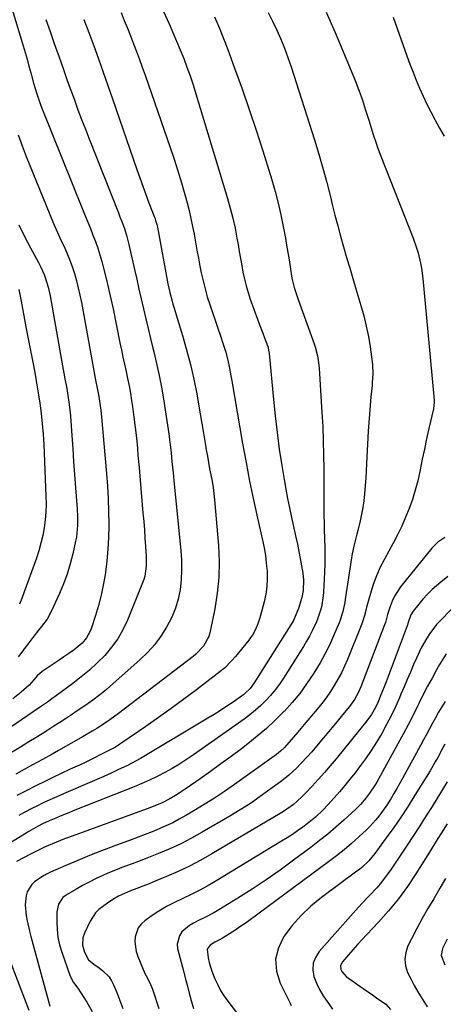
# Model space of a CAD drawing. Units: inches. Extents: x 1873196 to 1878556, y 410847 to 416098.
# Drawn here: x 1877271 to 1877454, y 413008 to 413435 of the extents above; entities that cross this region are included whole.
import ezdxf

# ---------------------------------------------------------------- set-up
doc = ezdxf.new("R2010")
doc.units = ezdxf.units.IN
doc.header["$MEASUREMENT"] = 0
doc.layers.add('7', color=7, linetype='Continuous')
doc.layers.add('8', color=7, linetype='Continuous')

msp = doc.modelspace()

# ---------------------------------------------------------------- linework, layer by layer
at = {"layer": '7', "color": 18}
for points in [[(1877323.98, 413458.25, 1754), (1877335.43, 413433.12, 1754), (1877337.09, 413429.41, 1754), (1877338.69, 413425.68, 1754), (1877340.24, 413421.93, 1754), (1877341.74, 413418.16, 1754), (1877343.16, 413414.36, 1754), (1877344.52, 413410.54, 1754), (1877345.8, 413406.69, 1754), (1877347.02, 413402.82, 1754), (1877360.7, 413357.51, 1754), (1877361.91, 413353.24, 1754), (1877363.01, 413348.94, 1754), (1877363.95, 413344.6, 1754), (1877364.78, 413340.24, 1754), (1877365.26, 413337.46, 1754), (1877365.77, 413334.47, 1754), (1877366.3, 413331.48, 1754), (1877366.84, 413328.49, 1754), (1877367.38, 413325.51, 1754), (1877368, 413322.54, 1754), (1877368.72, 413319.6, 1754), (1877369.59, 413316.71, 1754), (1877370.56, 413313.84, 1754), (1877373.72, 413305.18, 1754), (1877374.47, 413303.14, 1754), (1877375.97, 413299.06, 1754), (1877376.74, 413297.03, 1754), (1877378.09, 413293.39, 1754), (1877378.71, 413290.28, 1754), (1877380.56, 413270.42, 1754), (1877381.3, 413263.23, 1754), (1877382.14, 413256.05, 1754), (1877383.13, 413248.88, 1754), (1877384.22, 413241.73, 1754), (1877385.19, 413235.7, 1754), (1877385.9, 413231.58, 1754), (1877386.65, 413227.47, 1754), (1877387.48, 413223.38, 1754), (1877388.36, 413219.29, 1754), (1877390.27, 413210.75, 1754), (1877390.94, 413207.66, 1754), (1877391.57, 413204.56, 1754), (1877392.15, 413201.44, 1754), (1877392.7, 413198.33, 1754), (1877393.25, 413195.08, 1754), (1877393.57, 413192.07, 1754), (1877393.39, 413187.54, 1754), (1877392.86, 413184.56, 1754), (1877391.5, 413179.76, 1754), (1877389.62, 413175.34, 1754), (1877389.22, 413174.64, 1754), (1877388.8, 413173.95, 1754), (1877372.25, 413147.59, 1754), (1877370.47, 413145.18, 1754), (1877368.36, 413143.05, 1754), (1877367.58, 413142.42, 1754), (1877366.78, 413141.83, 1754), (1877363.1, 413139.27, 1754), (1877360.42, 413137.44, 1754), (1877357.72, 413135.66, 1754), (1877354.97, 413133.93, 1754), (1877352.21, 413132.25, 1754), (1877322.98, 413114.86, 1754), (1877319.29, 413112.78, 1754), (1877317.41, 413111.81, 1754), (1877313.3, 413109.84, 1754), (1877310.28, 413108.43, 1754), (1877307.24, 413107.04, 1754), (1877304.18, 413105.7, 1754), (1877301.12, 413104.37, 1754), (1877289.7, 413099.52, 1754), (1877286.77, 413098.24, 1754), (1877283.86, 413096.93, 1754), (1877280.98, 413095.56, 1754), (1877278.11, 413094.16, 1754), (1877276.56, 413093.38, 1754), (1877272.43, 413091.22, 1754), (1877270.4, 413090.08, 1754)], [(1877263.75, 413451.97, 1762), (1877272.21, 413423.65, 1762), (1877273.08, 413420.7, 1762), (1877273.93, 413417.75, 1762), (1877274.76, 413414.8, 1762), (1877275.57, 413411.84, 1762), (1877276.76, 413407.48, 1762), (1877278.13, 413402.79, 1762), (1877279.16, 413399.7, 1762), (1877280.31, 413396.65, 1762), (1877297.95, 413352.81, 1762), (1877299.07, 413350, 1762), (1877300.2, 413347.19, 1762), (1877301.33, 413344.39, 1762), (1877302.45, 413341.58, 1762), (1877303.52, 413338.75, 1762), (1877304.52, 413335.91, 1762), (1877305.42, 413333.02, 1762), (1877306.25, 413330.12, 1762), (1877307.02, 413327.22, 1762), (1877308.14, 413322.84, 1762), (1877309.21, 413318.45, 1762), (1877310.21, 413314.03, 1762), (1877311.15, 413309.61, 1762), (1877314.14, 413294.96, 1762), (1877314.78, 413291.84, 1762), (1877315.44, 413288.72, 1762), (1877316.12, 413285.61, 1762), (1877316.81, 413282.5, 1762), (1877317.47, 413279.39, 1762), (1877318.09, 413276.27, 1762), (1877318.65, 413273.13, 1762), (1877319.16, 413269.99, 1762), (1877319.58, 413267.28, 1762), (1877320.22, 413262.77, 1762), (1877320.8, 413258.25, 1762), (1877321.28, 413253.72, 1762), (1877321.71, 413249.19, 1762), (1877321.96, 413246.2, 1762), (1877322.41, 413240.83, 1762), (1877322.87, 413235.45, 1762), (1877323.33, 413230.07, 1762), (1877323.8, 413224.69, 1762), (1877324.12, 413221.12, 1762), (1877324.42, 413217.53, 1762), (1877324.71, 413213.93, 1762), (1877324.98, 413210.34, 1762), (1877325.23, 413206.74, 1762), (1877325.51, 413202.49, 1762), (1877325.51, 413198.09, 1762), (1877324.86, 413193.75, 1762), (1877324.45, 413192.35, 1762), (1877323.95, 413190.97, 1762), (1877317.36, 413174.73, 1762), (1877315.41, 413170.6, 1762), (1877313.18, 413166.66, 1762), (1877310.51, 413162.99, 1762), (1877307.56, 413159.51, 1762), (1877304.31, 413156.27, 1762), (1877300.95, 413153.14, 1762), (1877297.43, 413150.2, 1762), (1877293.79, 413147.38, 1762), (1877286.1, 413141.74, 1762), (1877285.26, 413141.12, 1762), (1877282.73, 413139.29, 1762), (1877279.33, 413136.91, 1762), (1877261.24, 413124.58, 1762)], [(1877314.61, 413437.99, 1756), (1877315.99, 413434.63, 1756), (1877317.35, 413431.27, 1756), (1877318.69, 413427.9, 1756), (1877320.02, 413424.52, 1756), (1877321.31, 413421.13, 1756), (1877322.59, 413417.73, 1756), (1877323.82, 413414.32, 1756), (1877325.03, 413410.89, 1756), (1877335.87, 413379.56, 1756), (1877337.58, 413374.5, 1756), (1877339.21, 413369.41, 1756), (1877340.75, 413364.3, 1756), (1877342.23, 413359.16, 1756), (1877343.21, 413355.6, 1756), (1877344.09, 413352.22, 1756), (1877344.9, 413348.82, 1756), (1877345.61, 413345.39, 1756), (1877346.24, 413341.96, 1756), (1877346.84, 413338.51, 1756), (1877347.46, 413335.06, 1756), (1877348.1, 413331.63, 1756), (1877348.77, 413328.19, 1756), (1877349.35, 413325.29, 1756), (1877350.11, 413321.79, 1756), (1877350.97, 413318.32, 1756), (1877351.96, 413314.89, 1756), (1877353.03, 413311.48, 1756), (1877354.18, 413308.09, 1756), (1877355.33, 413304.7, 1756), (1877356.48, 413301.31, 1756), (1877357.64, 413297.92, 1756), (1877358.69, 413294.84, 1756), (1877359.93, 413290.83, 1756), (1877360.93, 413286.75, 1756), (1877361.36, 413284.69, 1756), (1877362.16, 413280.56, 1756), (1877362.53, 413278.49, 1756), (1877367.26, 413251.23, 1756), (1877368.73, 413243.11, 1756), (1877370.28, 413235.02, 1756), (1877371.96, 413226.94, 1756), (1877373.71, 413218.88, 1756), (1877375.84, 413209.41, 1756), (1877376.51, 413206.09, 1756), (1877377.08, 413202.76, 1756), (1877377.5, 413199.4, 1756), (1877377.83, 413196.03, 1756), (1877377.9, 413192.66, 1756), (1877377.76, 413189.31, 1756), (1877377.28, 413186, 1756), (1877376.58, 413182.71, 1756), (1877374.72, 413175.73, 1756), (1877373.89, 413173.14, 1756), (1877372.8, 413170.66, 1756), (1877371.46, 413168.29, 1756), (1877370.69, 413167.18, 1756), (1877369.87, 413166.09, 1756), (1877364.14, 413158.98, 1756), (1877362.63, 413157.23, 1756), (1877359.34, 413154.02, 1756), (1877357.56, 413152.54, 1756), (1877347.24, 413144.62, 1756), (1877341.83, 413140.53, 1756), (1877336.38, 413136.5, 1756), (1877330.86, 413132.55, 1756), (1877325.31, 413128.66, 1756), (1877315.39, 413121.83, 1756), (1877314.12, 413120.98, 1756), (1877312.18, 413119.76, 1756), (1877310.17, 413118.66, 1756), (1877305.58, 413116.35, 1756), (1877302.59, 413114.87, 1756), (1877299.6, 413113.41, 1756), (1877296.59, 413111.99, 1756), (1877293.57, 413110.58, 1756), (1877292.37, 413110.04, 1756), (1877288.75, 413108.35, 1756), (1877285.15, 413106.64, 1756), (1877281.57, 413104.88, 1756), (1877278, 413103.1, 1756), (1877272.95, 413100.53, 1756), (1877269.52, 413098.75, 1756)], [(1877403.35, 413438.16, 1748), (1877407.25, 413429.37, 1748), (1877414.26, 413412.76, 1748), (1877415.96, 413408.57, 1748), (1877417.58, 413404.34, 1748), (1877419.08, 413400.07, 1748), (1877420.5, 413395.77, 1748), (1877422.01, 413390.93, 1748), (1877423.21, 413387.12, 1748), (1877423.81, 413385.21, 1748), (1877425.03, 413381.41, 1748), (1877425.68, 413379.52, 1748), (1877427.08, 413375.78, 1748), (1877441.07, 413340.28, 1748), (1877442.58, 413336.03, 1748), (1877443.22, 413333.87, 1748), (1877444.3, 413329.48, 1748), (1877444.72, 413327.27, 1748), (1877445.31, 413322.8, 1748), (1877450.16, 413270.13, 1748), (1877450.21, 413269.17, 1748), (1877449.91, 413266.33, 1748), (1877447.91, 413257.84, 1748), (1877446.9, 413253.38, 1748), (1877445.91, 413248.91, 1748), (1877444.98, 413244.44, 1748), (1877444.08, 413239.95, 1748), (1877443.93, 413239.16, 1748), (1877443.03, 413235.09, 1748), (1877442, 413231.07, 1748), (1877440.76, 413227.1, 1748), (1877439.38, 413223.18, 1748), (1877437.82, 413219.32, 1748), (1877436.16, 413215.51, 1748), (1877434.33, 413211.77, 1748), (1877432.41, 413208.08, 1748), (1877428.65, 413201.25, 1748), (1877426.84, 413197.65, 1748), (1877425.19, 413193.98, 1748), (1877423.81, 413190.21, 1748), (1877422.6, 413186.37, 1748), (1877420.94, 413180.4, 1748), (1877420.7, 413179.48, 1748), (1877420.01, 413176.72, 1748), (1877419.21, 413174.01, 1748), (1877418.88, 413173.12, 1748), (1877412.63, 413157.76, 1748), (1877411.37, 413154.85, 1748), (1877410.01, 413151.99, 1748), (1877408.52, 413149.19, 1748), (1877406.93, 413146.45, 1748), (1877405.22, 413143.78, 1748), (1877403.43, 413141.16, 1748), (1877401.52, 413138.64, 1748), (1877399.53, 413136.16, 1748), (1877393.92, 413129.51, 1748), (1877392.5, 413127.84, 1748), (1877391.08, 413126.17, 1748), (1877388.22, 413122.84, 1748), (1877385.32, 413119.55, 1748), (1877383.67, 413117.95, 1748), (1877381.87, 413116.52, 1748), (1877363.7, 413103.56, 1748), (1877359.39, 413100.56, 1748), (1877355.03, 413097.64, 1748), (1877350.6, 413094.84, 1748), (1877346.12, 413092.11, 1748), (1877342.65, 413090.06, 1748), (1877339.83, 413088.47, 1748), (1877336.97, 413086.97, 1748), (1877334.05, 413085.59, 1748), (1877331.09, 413084.3, 1748), (1877328.09, 413083.08, 1748), (1877325.09, 413081.89, 1748), (1877322.07, 413080.73, 1748), (1877319.04, 413079.59, 1748), (1877311.46, 413076.8, 1748), (1877306.23, 413074.81, 1748), (1877301.03, 413072.77, 1748), (1877295.87, 413070.62, 1748), (1877290.73, 413068.42, 1748), (1877284.11, 413065.51, 1748), (1877282.33, 413064.65, 1748), (1877280.61, 413063.71, 1748), (1877277.34, 413061.53, 1748), (1877275.96, 413060.21, 1748), (1877274.05, 413057.08, 1748), (1877273.51, 413055.26, 1748), (1877273.16, 413051.38, 1748), (1877273.58, 413046.8, 1748), (1877274, 413044.52, 1748), (1877274.99, 413040, 1748), (1877275.56, 413037.75, 1748), (1877283.79, 413007.45, 1748)], [(1877355.03, 413436.22, 1752), (1877357.04, 413431.52, 1752), (1877358.94, 413426.79, 1752), (1877360.78, 413422.02, 1752), (1877363.8, 413413.88, 1752), (1877367.02, 413405, 1752), (1877370.15, 413396.08, 1752), (1877373.12, 413387.11, 1752), (1877376, 413378.11, 1752), (1877379.91, 413365.55, 1752), (1877381.36, 413360.53, 1752), (1877382.7, 413355.48, 1752), (1877383.84, 413350.38, 1752), (1877384.86, 413345.25, 1752), (1877385.75, 413340.33, 1752), (1877386.3, 413337.21, 1752), (1877386.83, 413334.08, 1752), (1877387.33, 413330.94, 1752), (1877387.82, 413327.8, 1752), (1877388.58, 413322.9, 1752), (1877389.55, 413318.87, 1752), (1877390.83, 413314.93, 1752), (1877391.29, 413313.63, 1752), (1877398.26, 413294.46, 1752), (1877398.69, 413293.19, 1752), (1877399.71, 413289.3, 1752), (1877400.29, 413285.31, 1752), (1877400.4, 413283.97, 1752), (1877401.6, 413264.77, 1752), (1877401.93, 413258.62, 1752), (1877402.18, 413252.47, 1752), (1877402.33, 413246.32, 1752), (1877402.41, 413240.16, 1752), (1877402.44, 413233.23, 1752), (1877402.45, 413230.54, 1752), (1877402.45, 413227.84, 1752), (1877402.45, 413225.15, 1752), (1877402.44, 413222.45, 1752), (1877402.45, 413219.76, 1752), (1877402.48, 413217.06, 1752), (1877402.55, 413214.37, 1752), (1877402.7, 413209.89, 1752), (1877402.79, 413206.3, 1752), (1877402.83, 413202.72, 1752), (1877402.77, 413199.13, 1752), (1877402.66, 413195.54, 1752), (1877402.29, 413186.93, 1752), (1877402.17, 413185.27, 1752), (1877401.35, 413180.35, 1752), (1877399.83, 413175.6, 1752), (1877399.18, 413174.06, 1752), (1877397.33, 413170.1, 1752), (1877396.16, 413167.81, 1752), (1877394.9, 413165.58, 1752), (1877393.58, 413163.38, 1752), (1877384.9, 413149.56, 1752), (1877383.18, 413147, 1752), (1877381.35, 413144.53, 1752), (1877379.37, 413142.18, 1752), (1877377.29, 413139.91, 1752), (1877375.08, 413137.76, 1752), (1877372.79, 413135.7, 1752), (1877370.39, 413133.77, 1752), (1877367.92, 413131.92, 1752), (1877345.99, 413116.41, 1752), (1877342.96, 413114.35, 1752), (1877339.88, 413112.37, 1752), (1877336.74, 413110.5, 1752), (1877333.54, 413108.71, 1752), (1877330.28, 413107.04, 1752), (1877326.99, 413105.44, 1752), (1877323.64, 413103.95, 1752), (1877320.26, 413102.54, 1752), (1877293.96, 413092.1, 1752), (1877292.05, 413091.33, 1752), (1877288.24, 413089.8, 1752), (1877286.34, 413089.02, 1752), (1877283.53, 413087.85, 1752), (1877280.64, 413086.51, 1752), (1877278.74, 413085.53, 1752), (1877274.69, 413083.16, 1752), (1877254, 413070.52, 1752)], [(1877298.49, 413435.03, 1758), (1877300.66, 413429.34, 1758), (1877302.78, 413423.63, 1758), (1877304.86, 413417.9, 1758), (1877306.91, 413412.16, 1758), (1877308.93, 413406.41, 1758), (1877310.92, 413400.66, 1758), (1877321.47, 413369.96, 1758), (1877322.73, 413366.36, 1758), (1877324.01, 413362.76, 1758), (1877325.34, 413359.18, 1758), (1877326.69, 413355.6, 1758), (1877328.99, 413349.6, 1758), (1877329.2, 413349.04, 1758), (1877329.59, 413347.89, 1758), (1877330.1, 413346.15, 1758), (1877330.23, 413345.56, 1758), (1877330.35, 413344.96, 1758), (1877334.92, 413320.45, 1758), (1877335.73, 413316.66, 1758), (1877336.71, 413312.92, 1758), (1877337.07, 413311.68, 1758), (1877337.44, 413310.44, 1758), (1877341.22, 413298.12, 1758), (1877343.02, 413291.85, 1758), (1877344.67, 413285.54, 1758), (1877346.1, 413279.18, 1758), (1877347.38, 413272.78, 1758), (1877348.18, 413268.33, 1758), (1877348.93, 413264.13, 1758), (1877349.66, 413259.93, 1758), (1877350.37, 413255.72, 1758), (1877351.05, 413251.51, 1758), (1877351.53, 413248.5, 1758), (1877351.98, 413245.79, 1758), (1877352.45, 413243.09, 1758), (1877352.96, 413240.39, 1758), (1877353.49, 413237.7, 1758), (1877354, 413235, 1758), (1877354.44, 413232.3, 1758), (1877354.78, 413229.58, 1758), (1877355.07, 413226.85, 1758), (1877356.76, 413207.08, 1758), (1877357.05, 413200.18, 1758), (1877356.95, 413193.3, 1758), (1877356.25, 413186.46, 1758), (1877355.16, 413179.65, 1758), (1877353.02, 413169.2, 1758), (1877352.59, 413167.67, 1758), (1877350.37, 413163.52, 1758), (1877347.05, 413160.06, 1758), (1877345.81, 413159.04, 1758), (1877313.45, 413134.29, 1758), (1877309.79, 413131.61, 1758), (1877307.92, 413130.33, 1758), (1877304.11, 413127.86, 1758), (1877302.18, 413126.67, 1758), (1877298.27, 413124.38, 1758), (1877287.62, 413118.33, 1758), (1877284.81, 413116.75, 1758), (1877280.57, 413114.43, 1758), (1877276.33, 413112.1, 1758), (1877269.02, 413108.06, 1758)], [(1877432.38, 413435.95, 1746), (1877438.4, 413419.23, 1746), (1877439.7, 413415.7, 1746), (1877441.04, 413412.18, 1746), (1877442.44, 413408.68, 1746), (1877443.86, 413405.2, 1746), (1877445.38, 413401.75, 1746), (1877446.97, 413398.35, 1746), (1877448.67, 413394.99, 1746), (1877450.44, 413391.68, 1746), (1877450.61, 413391.37, 1746), (1877452.53, 413387.94, 1746), (1877454.46, 413384.5, 1746)], [(1877270.06, 413384.98, 1764), (1877271.76, 413380.31, 1764), (1877273.56, 413375.67, 1764), (1877282.14, 413354.45, 1764), (1877283.76, 413350.51, 1764), (1877285.43, 413346.59, 1764), (1877287.16, 413342.69, 1764), (1877288.92, 413338.81, 1764), (1877289.8, 413336.93, 1764), (1877291.09, 413333.98, 1764), (1877292.31, 413331, 1764), (1877293.4, 413327.98, 1764), (1877294.41, 413324.92, 1764), (1877295.3, 413321.83, 1764), (1877296.12, 413318.71, 1764), (1877296.82, 413315.58, 1764), (1877297.46, 413312.42, 1764), (1877303.77, 413278.05, 1764), (1877304.17, 413275.93, 1764), (1877304.99, 413271.69, 1764), (1877305.47, 413268.69, 1764), (1877305.88, 413265.68, 1764), (1877306.19, 413262.66, 1764), (1877308.3, 413238.33, 1764), (1877308.71, 413232.86, 1764), (1877309.02, 413227.38, 1764), (1877309.2, 413221.9, 1764), (1877309.28, 413216.42, 1764), (1877309.29, 413215.56, 1764), (1877309.19, 413210.51, 1764), (1877308.94, 413205.47, 1764), (1877308.48, 413200.45, 1764), (1877307.86, 413195.44, 1764), (1877307.72, 413194.41, 1764), (1877306.95, 413189.95, 1764), (1877306.03, 413185.52, 1764), (1877304.89, 413181.14, 1764), (1877303.59, 413176.8, 1764), (1877301.7, 413171.02, 1764), (1877301.15, 413169.64, 1764), (1877299.7, 413167.09, 1764), (1877297.78, 413164.83, 1764), (1877294.38, 413161.95, 1764), (1877292.05, 413160.33, 1764), (1877289.93, 413158.87, 1764), (1877287.81, 413157.43, 1764), (1877285.68, 413156, 1764), (1877283.55, 413154.57, 1764), (1877280.53, 413152.58, 1764), (1877278.29, 413150.59, 1764), (1877276.85, 413148.84, 1764), (1877274.91, 413146.58, 1764), (1877271.4, 413143.57, 1764), (1877267.77, 413140.7, 1764)], [(1877270.39, 413346.01, 1766), (1877272.85, 413341.04, 1766), (1877275.41, 413336.11, 1766), (1877278.85, 413329.75, 1766), (1877279.73, 413328.03, 1766), (1877281.29, 413324.5, 1766), (1877282.56, 413320.86, 1766), (1877283.1, 413319, 1766), (1877283.92, 413315.23, 1766), (1877289, 413286.49, 1766), (1877289.86, 413281.7, 1766), (1877290.31, 413279.32, 1766), (1877291.11, 413275.12, 1766), (1877291.63, 413272.15, 1766), (1877292.08, 413269.16, 1766), (1877292.58, 413264.67, 1766), (1877292.7, 413263.17, 1766), (1877293.29, 413254.83, 1766), (1877293.69, 413249.16, 1766), (1877294.1, 413243.48, 1766), (1877294.52, 413237.81, 1766), (1877294.94, 413232.14, 1766), (1877295.63, 413223, 1766), (1877295.8, 413219.49, 1766), (1877295.79, 413215.97, 1766), (1877295.69, 413214.22, 1766), (1877295.27, 413210.74, 1766), (1877294.94, 413209.01, 1766), (1877293.74, 413203.52, 1766), (1877292.63, 413199.1, 1766), (1877291.32, 413194.74, 1766), (1877289.74, 413190.48, 1766), (1877287.97, 413186.28, 1766), (1877284.51, 413178.76, 1766), (1877282.59, 413175.23, 1766), (1877280.22, 413172, 1766), (1877278.94, 413170.45, 1766), (1877276.45, 413167.28, 1766), (1877274.67, 413164.88, 1766), (1877273.18, 413162.86, 1766), (1877271.67, 413160.87, 1766), (1877270.13, 413158.9, 1766)], [(1877270.42, 413318.04, 1768), (1877271.35, 413312.96, 1768), (1877271.93, 413309.77, 1768), (1877272.53, 413306.59, 1768), (1877273.13, 413303.41, 1768), (1877273.75, 413300.24, 1768), (1877276.44, 413286.51, 1768), (1877277.28, 413282.08, 1768), (1877278.07, 413277.64, 1768), (1877278.8, 413273.19, 1768), (1877279.48, 413268.74, 1768), (1877280.06, 413264.27, 1768), (1877280.55, 413259.8, 1768), (1877280.91, 413255.31, 1768), (1877281.17, 413250.81, 1768), (1877282.13, 413228.41, 1768), (1877282.17, 413225, 1768), (1877282.08, 413221.59, 1768), (1877281.79, 413218.2, 1768), (1877281.36, 413214.81, 1768), (1877280.73, 413211.45, 1768), (1877279.97, 413208.13, 1768), (1877279.03, 413204.85, 1768), (1877277.97, 413201.61, 1768), (1877272.55, 413186.61, 1768), (1877271.62, 413184.15, 1768), (1877270.63, 413181.72, 1768)], [(1877454.78, 413210.64, 1746), (1877451.78, 413208.49, 1746), (1877449.18, 413205.9, 1746), (1877435.65, 413189.18, 1746), (1877432.98, 413185.16, 1746), (1877431.96, 413182.98, 1746), (1877431.1, 413180.71, 1746), (1877429.98, 413177.16, 1746), (1877429.06, 413173.78, 1746), (1877428.68, 413172.67, 1746), (1877418.42, 413145.86, 1746), (1877417.45, 413143.61, 1746), (1877415.66, 413140.39, 1746), (1877413.51, 413137.4, 1746), (1877410.45, 413133.67, 1746), (1877409.28, 413132.27, 1746), (1877408.12, 413130.88, 1746), (1877397, 413117.62, 1746), (1877395.49, 413115.87, 1746), (1877392.35, 413112.46, 1746), (1877390.73, 413110.8, 1746), (1877387.32, 413107.66, 1746), (1877385.54, 413106.19, 1746), (1877383.71, 413104.77, 1746), (1877379.09, 413101.33, 1746), (1877374.87, 413098.3, 1746), (1877370.59, 413095.36, 1746), (1877366.21, 413092.57, 1746), (1877361.77, 413089.87, 1746), (1877349.8, 413082.85, 1746), (1877345.19, 413080.3, 1746), (1877340.52, 413077.89, 1746), (1877335.74, 413075.69, 1746), (1877330.89, 413073.65, 1746), (1877325.13, 413071.37, 1746), (1877321.07, 413069.8, 1746), (1877319.03, 413069.04, 1746), (1877314.95, 413067.54, 1746), (1877312.92, 413066.75, 1746), (1877308.9, 413065.07, 1746), (1877306.81, 413064.14, 1746), (1877303.8, 413062.75, 1746), (1877300.82, 413061.29, 1746), (1877297.9, 413059.73, 1746), (1877295.01, 413058.09, 1746), (1877291.31, 413055.91, 1746), (1877289.49, 413054.52, 1746), (1877287.54, 413051.71, 1746), (1877286.81, 413048.39, 1746), (1877286.79, 413044, 1746), (1877286.95, 413040.66, 1746), (1877287.33, 413037.35, 1746), (1877288.04, 413034.11, 1746), (1877288.98, 413030.9, 1746), (1877292.62, 413020.49, 1746), (1877294.02, 413017.75, 1746), (1877295.91, 413015.28, 1746), (1877298.51, 413011.31, 1746), (1877299.76, 413009.29, 1746), (1877302.11, 413005.17, 1746)], [(1877456.14, 413193.6, 1744), (1877453.03, 413191.26, 1744), (1877449.29, 413188.04, 1744), (1877447.23, 413186.04, 1744), (1877445.3, 413183.91, 1744), (1877443.47, 413181.68, 1744), (1877441.08, 413178.58, 1744), (1877440.09, 413177.02, 1744), (1877438.77, 413173.31, 1744), (1877438.6, 413172.65, 1744), (1877438.53, 413172.44, 1744), (1877438.45, 413172.23, 1744), (1877431.98, 413154.99, 1744), (1877431.11, 413152.69, 1744), (1877429.36, 413148.1, 1744), (1877428.48, 413145.8, 1744), (1877427.12, 413142.33, 1744), (1877425.76, 413139.04, 1744), (1877424.76, 413136.89, 1744), (1877423.04, 413133.92, 1744), (1877421.03, 413131.14, 1744), (1877407.68, 413114.69, 1744), (1877405.17, 413111.67, 1744), (1877402.62, 413108.69, 1744), (1877400, 413105.76, 1744), (1877397.35, 413102.87, 1744), (1877394.36, 413099.69, 1744), (1877393.14, 413098.44, 1744), (1877390.58, 413096.07, 1744), (1877389.24, 413094.95, 1744), (1877386.44, 413092.87, 1744), (1877384.99, 413091.91, 1744), (1877383.51, 413090.98, 1744), (1877353.97, 413073.47, 1744), (1877349.18, 413070.76, 1744), (1877344.31, 413068.2, 1744), (1877339.35, 413065.84, 1744), (1877334.31, 413063.63, 1744), (1877329.42, 413061.6, 1744), (1877326.77, 413060.52, 1744), (1877324.11, 413059.46, 1744), (1877321.44, 413058.44, 1744), (1877318.75, 413057.43, 1744), (1877316.12, 413056.35, 1744), (1877313.55, 413055.13, 1744), (1877311.08, 413053.72, 1744), (1877308.69, 413052.18, 1744), (1877305.08, 413049.45, 1744), (1877303.58, 413047.92, 1744), (1877301.27, 413044.31, 1744), (1877298.81, 413039.07, 1744), (1877298.12, 413037.07, 1744), (1877297.93, 413033.91, 1744), (1877298.75, 413030.87, 1744), (1877300.6, 413027.51, 1744), (1877302.84, 413025.75, 1744), (1877305.22, 413024.06, 1744), (1877306.81, 413022.85, 1744), (1877309.52, 413020.15, 1744), (1877310.54, 413018.54, 1744), (1877311.41, 413016.81, 1744), (1877312.79, 413013.36, 1744), (1877314.13, 413009.93, 1744), (1877315.43, 413006.49, 1744)], [(1877457.59, 413179.34, 1742), (1877452.9, 413174.64, 1742), (1877451.24, 413172.86, 1742), (1877448.25, 413169.03, 1742), (1877446.92, 413166.99, 1742), (1877444.55, 413162.73, 1742), (1877442.47, 413158.32, 1742), (1877441.25, 413155.49, 1742), (1877439.87, 413152.29, 1742), (1877438.5, 413149.08, 1742), (1877437.13, 413145.87, 1742), (1877435.77, 413142.66, 1742), (1877435.13, 413141.14, 1742), (1877433.39, 413137.2, 1742), (1877431.55, 413133.31, 1742), (1877429.58, 413129.48, 1742), (1877427.51, 413125.7, 1742), (1877425.25, 413121.9, 1742), (1877422.92, 413118.24, 1742), (1877420.45, 413114.67, 1742), (1877417.87, 413111.18, 1742), (1877415.9, 413108.62, 1742), (1877413.72, 413105.84, 1742), (1877411.49, 413103.1, 1742), (1877409.21, 413100.41, 1742), (1877406.88, 413097.75, 1742), (1877404.19, 413094.76, 1742), (1877402.11, 413092.54, 1742), (1877398.8, 413089.4, 1742), (1877395.26, 413086.54, 1742), (1877393.28, 413085.07, 1742), (1877391.04, 413083.46, 1742), (1877388.78, 413081.9, 1742), (1877386.47, 413080.4, 1742), (1877384.14, 413078.94, 1742), (1877355.35, 413061.45, 1742), (1877351.94, 413059.47, 1742), (1877348.48, 413057.58, 1742), (1877344.96, 413055.83, 1742), (1877341.38, 413054.17, 1742), (1877337.82, 413052.47, 1742), (1877334.35, 413050.65, 1742), (1877330.99, 413048.62, 1742), (1877327.71, 413046.46, 1742), (1877324.89, 413044.49, 1742), (1877323.33, 413043.06, 1742), (1877322.06, 413041.46, 1742), (1877320.68, 413037.54, 1742), (1877320.57, 413035.36, 1742), (1877321.15, 413031.12, 1742), (1877321.84, 413029.06, 1742), (1877324.99, 413021.69, 1742), (1877325.43, 413020.71, 1742), (1877326.88, 413017.85, 1742), (1877328.22, 413014.94, 1742), (1877328.58, 413013.94, 1742), (1877331.01, 413006.5, 1742)], [(1877454.87, 413139.55, 1738), (1877453.46, 413137.21, 1738), (1877452.08, 413134.85, 1738), (1877450.74, 413132.47, 1738), (1877449.43, 413130.07, 1738), (1877448.13, 413127.66, 1738), (1877446.84, 413125.26, 1738), (1877445.53, 413122.85, 1738), (1877444.23, 413120.45, 1738), (1877436.59, 413106.43, 1738), (1877435.32, 413104.15, 1738), (1877434.03, 413101.88, 1738), (1877432.7, 413099.63, 1738), (1877431.35, 413097.4, 1738), (1877429.62, 413094.66, 1738), (1877428.52, 413093.01, 1738), (1877426.19, 413089.81, 1738), (1877424.94, 413088.27, 1738), (1877422.28, 413085.34, 1738), (1877420.86, 413083.95, 1738), (1877417.53, 413080.85, 1738), (1877414.37, 413078.01, 1738), (1877411.14, 413075.23, 1738), (1877407.82, 413072.57, 1738), (1877404.44, 413069.99, 1738), (1877370.53, 413044.95, 1738), (1877368.33, 413043.36, 1738), (1877366.11, 413041.81, 1738), (1877363.86, 413040.32, 1738), (1877361.58, 413038.85, 1738), (1877358.48, 413036.92, 1738), (1877356.95, 413036.03, 1738), (1877355.17, 413035.18, 1738), (1877353.22, 413033.94, 1738), (1877351.94, 413032.17, 1738), (1877352.37, 413028.38, 1738), (1877352.83, 413026.45, 1738), (1877353.98, 413022.66, 1738), (1877355.29, 413019.28, 1738), (1877356.45, 413016.73, 1738), (1877357.73, 413014.26, 1738), (1877359.22, 413011.89, 1738), (1877360.83, 413009.61, 1738), (1877367.34, 413001.12, 1738)], [(1877454.83, 413121.04, 1736), (1877453.96, 413119.44, 1736), (1877451.68, 413115.24, 1736), (1877450.6, 413113.32, 1736), (1877448.36, 413109.54, 1736), (1877441.83, 413098.88, 1736), (1877438.87, 413094.17, 1736), (1877435.83, 413089.51, 1736), (1877432.68, 413084.93, 1736), (1877429.45, 413080.4, 1736), (1877424.5, 413073.63, 1736), (1877421.86, 413070.48, 1736), (1877418.87, 413067.65, 1736), (1877417.8, 413066.78, 1736), (1877416.72, 413065.94, 1736), (1877401.35, 413054.52, 1736), (1877396.8, 413050.79, 1736), (1877392.53, 413046.79, 1736), (1877388.65, 413042.4, 1736), (1877385.05, 413037.75, 1736), (1877382.71, 413032.82, 1736), (1877381.49, 413027.81, 1736), (1877381.93, 413022.66, 1736), (1877383.49, 413017.43, 1736), (1877387.76, 413008.76, 1736), (1877388.26, 413007.79, 1736)], [(1877455.84, 413104.7, 1734), (1877449.24, 413093.99, 1734), (1877446.61, 413089.77, 1734), (1877443.95, 413085.57, 1734), (1877441.24, 413081.4, 1734), (1877438.51, 413077.24, 1734), (1877435.91, 413073.32, 1734), (1877434.45, 413071.15, 1734), (1877432.97, 413068.98, 1734), (1877431.48, 413066.83, 1734), (1877429.97, 413064.69, 1734), (1877429.6, 413064.16, 1734), (1877426.8, 413060.52, 1734), (1877425.3, 413058.79, 1734), (1877422.15, 413055.44, 1734), (1877419.02, 413052.07, 1734), (1877417.48, 413050.36, 1734), (1877400.34, 413031.12, 1734), (1877398.79, 413028.65, 1734), (1877397.8, 413026.07, 1734), (1877397.66, 413023.31, 1734), (1877398.1, 413020.43, 1734), (1877399.22, 413017.52, 1734), (1877400.52, 413014.71, 1734), (1877402.12, 413012.05, 1734), (1877403.91, 413009.49, 1734), (1877406.15, 413006.27, 1734)], [(1877455.76, 413086.5, 1732), (1877453.3, 413082.61, 1732), (1877451.82, 413080.2, 1732), (1877450.37, 413077.79, 1732), (1877448.14, 413074.18, 1732), (1877442.26, 413064.84, 1732), (1877438.56, 413059.33, 1732), (1877434.66, 413053.99, 1732), (1877430.46, 413048.87, 1732), (1877426.05, 413043.92, 1732), (1877421.02, 413038.58, 1732), (1877418.99, 413036.4, 1732), (1877416.97, 413034.2, 1732), (1877414.99, 413031.98, 1732), (1877413.03, 413029.74, 1732), (1877410.42, 413026.73, 1732), (1877409.66, 413025.13, 1732), (1877409.8, 413023.37, 1732), (1877410.21, 413022.5, 1732), (1877412.09, 413020.36, 1732), (1877415.56, 413017.9, 1732), (1877417.97, 413016.19, 1732), (1877420.39, 413014.49, 1732), (1877422.82, 413012.8, 1732), (1877425.25, 413011.11, 1732), (1877429.2, 413008.31, 1732), (1877431.33, 413006, 1732)], [(1877455.83, 413036.49, 1728), (1877453.75, 413032.5, 1728), (1877453.25, 413029.45, 1728), (1877454.81, 413025.37, 1728)]]:
    msp.add_polyline3d(points, dxfattribs=at)
at = {"layer": '8', "color": 18}
for points in [[(1877378.29, 413438.05, 1750), (1877380.22, 413434.24, 1750), (1877382.08, 413430.4, 1750), (1877383.8, 413426.49, 1750), (1877385.42, 413422.54, 1750), (1877386.89, 413418.54, 1750), (1877388.26, 413414.49, 1750), (1877398.3, 413382.88, 1750), (1877400.18, 413376.73, 1750), (1877401.98, 413370.56, 1750), (1877403.66, 413364.35, 1750), (1877405.25, 413358.12, 1750), (1877406.06, 413354.84, 1750), (1877407.21, 413350.24, 1750), (1877408.41, 413345.65, 1750), (1877409.66, 413341.07, 1750), (1877410.95, 413336.51, 1750), (1877412.27, 413331.95, 1750), (1877413.61, 413327.4, 1750), (1877414.95, 413322.85, 1750), (1877416.31, 413318.3, 1750), (1877418.49, 413311.02, 1750), (1877419.7, 413306.61, 1750), (1877420.79, 413302.16, 1750), (1877421.67, 413297.68, 1750), (1877422.42, 413293.16, 1750), (1877423.36, 413286.61, 1750), (1877423.51, 413285.35, 1750), (1877423.63, 413281.55, 1750), (1877423.39, 413277.74, 1750), (1877423.28, 413276.47, 1750), (1877422.79, 413271.54, 1750), (1877422.44, 413267.81, 1750), (1877422.13, 413264.07, 1750), (1877421.87, 413260.33, 1750), (1877421.65, 413256.59, 1750), (1877420.93, 413242.65, 1750), (1877420.75, 413239.46, 1750), (1877420.54, 413236.27, 1750), (1877420.3, 413233.09, 1750), (1877420, 413229.46, 1750), (1877419.67, 413226.51, 1750), (1877419.26, 413223.57, 1750), (1877418.72, 413220.65, 1750), (1877418.1, 413217.74, 1750), (1877417.12, 413213.66, 1750), (1877416.7, 413211.96, 1750), (1877415.84, 413208.57, 1750), (1877415.42, 413206.87, 1750), (1877414.71, 413203.44, 1750), (1877414.42, 413201.72, 1750), (1877411.65, 413183.68, 1750), (1877411.44, 413182.39, 1750), (1877410.66, 413178.54, 1750), (1877409.52, 413174.8, 1750), (1877409.04, 413173.58, 1750), (1877406.62, 413167.96, 1750), (1877404.81, 413163.99, 1750), (1877402.87, 413160.08, 1750), (1877400.76, 413156.27, 1750), (1877398.53, 413152.51, 1750), (1877397.78, 413151.32, 1750), (1877394.96, 413147.11, 1750), (1877391.97, 413143.03, 1750), (1877388.74, 413139.14, 1750), (1877385.35, 413135.39, 1750), (1877385.09, 413135.12, 1750), (1877381.37, 413131.42, 1750), (1877377.53, 413127.83, 1750), (1877373.54, 413124.43, 1750), (1877369.44, 413121.14, 1750), (1877366.74, 413119.07, 1750), (1877362.33, 413115.74, 1750), (1877357.88, 413112.46, 1750), (1877353.39, 413109.23, 1750), (1877348.86, 413106.05, 1750), (1877342.79, 413101.85, 1750), (1877339.74, 413099.81, 1750), (1877338.18, 413098.83, 1750), (1877335.42, 413097.17, 1750), (1877332.39, 413095.58, 1750), (1877329.23, 413094.25, 1750), (1877328.16, 413093.84, 1750), (1877327.09, 413093.44, 1750), (1877291.94, 413080.65, 1750), (1877290.17, 413079.99, 1750), (1877286.65, 413078.61, 1750), (1877284.91, 413077.88, 1750), (1877281.46, 413076.35, 1750), (1877279.76, 413075.52, 1750), (1877275.41, 413073.31, 1750), (1877272.41, 413071.73, 1750), (1877269.43, 413070.13, 1750)], [(1877282.13, 413435.03, 1760), (1877283.93, 413429.81, 1760), (1877285.74, 413424.6, 1760), (1877288.35, 413417.14, 1760), (1877289.84, 413412.88, 1760), (1877291.35, 413408.62, 1760), (1877292.88, 413404.37, 1760), (1877294.42, 413400.13, 1760), (1877295.98, 413395.89, 1760), (1877297.57, 413391.66, 1760), (1877299.19, 413387.44, 1760), (1877300.83, 413383.24, 1760), (1877313.52, 413351.21, 1760), (1877314.17, 413349.52, 1760), (1877314.82, 413347.82, 1760), (1877316.05, 413344.41, 1760), (1877317.14, 413340.96, 1760), (1877318.03, 413337.45, 1760), (1877320.45, 413326.75, 1760), (1877321.41, 413322.47, 1760), (1877322.38, 413318.19, 1760), (1877323.36, 413313.92, 1760), (1877324.33, 413309.64, 1760), (1877325.32, 413305.36, 1760), (1877326.33, 413301.09, 1760), (1877327.38, 413296.83, 1760), (1877328.44, 413292.57, 1760), (1877328.84, 413290.98, 1760), (1877330.04, 413285.92, 1760), (1877331.15, 413280.83, 1760), (1877332.1, 413275.72, 1760), (1877332.96, 413270.58, 1760), (1877335.41, 413254.48, 1760), (1877335.66, 413252.66, 1760), (1877335.89, 413250.85, 1760), (1877336.26, 413247.21, 1760), (1877336.59, 413243.56, 1760), (1877337.14, 413238.62, 1760), (1877337.66, 413233.69, 1760), (1877340.49, 413204.98, 1760), (1877340.76, 413200.74, 1760), (1877340.82, 413196.51, 1760), (1877340.59, 413192.28, 1760), (1877340.16, 413188.05, 1760), (1877339.33, 413183.91, 1760), (1877338.2, 413179.88, 1760), (1877336.59, 413176, 1760), (1877334.37, 413171.7, 1760), (1877331.9, 413167.89, 1760), (1877329.2, 413164.25, 1760), (1877326.18, 413160.89, 1760), (1877322.94, 413157.7, 1760), (1877311.14, 413147.15, 1760), (1877308.3, 413144.71, 1760), (1877305.4, 413142.34, 1760), (1877302.41, 413140.09, 1760), (1877299.36, 413137.92, 1760), (1877295.66, 413135.4, 1760), (1877293.15, 413133.71, 1760), (1877290.62, 413132.05, 1760), (1877288.08, 413130.4, 1760), (1877285.53, 413128.77, 1760), (1877282.97, 413127.15, 1760), (1877280.41, 413125.54, 1760), (1877277.84, 413123.94, 1760), (1877274.68, 413121.98, 1760), (1877271.09, 413119.76, 1760), (1877267.5, 413117.56, 1760)], [(1877455.33, 413160.2, 1740), (1877453.91, 413157.87, 1740), (1877452.52, 413155.5, 1740), (1877451.21, 413153.21, 1740), (1877449.24, 413149.67, 1740), (1877447.31, 413146.1, 1740), (1877445.44, 413142.5, 1740), (1877443.63, 413138.87, 1740), (1877443.09, 413137.78, 1740), (1877441.01, 413133.6, 1740), (1877438.89, 413129.44, 1740), (1877436.71, 413125.32, 1740), (1877434.49, 413121.22, 1740), (1877425.32, 413104.61, 1740), (1877424.6, 413103.35, 1740), (1877422.24, 413099.73, 1740), (1877420.5, 413097.42, 1740), (1877418.43, 413095.08, 1740), (1877416.2, 413092.88, 1740), (1877411, 413088.11, 1740), (1877407.59, 413085.07, 1740), (1877404.13, 413082.1, 1740), (1877400.57, 413079.23, 1740), (1877396.95, 413076.44, 1740), (1877389.33, 413070.74, 1740), (1877383.43, 413066.45, 1740), (1877377.46, 413062.27, 1740), (1877371.38, 413058.25, 1740), (1877365.22, 413054.33, 1740), (1877356.91, 413049.2, 1740), (1877354.83, 413047.98, 1740), (1877350.56, 413045.73, 1740), (1877348.37, 413044.72, 1740), (1877345.97, 413043.52, 1740), (1877344.19, 413042.42, 1740), (1877340.99, 413039.68, 1740), (1877339.86, 413038.05, 1740), (1877338.92, 413034.43, 1740), (1877339.1, 413032.46, 1740), (1877341.74, 413022.29, 1740), (1877342.54, 413019.21, 1740), (1877343.36, 413016.14, 1740), (1877344.18, 413013.07, 1740), (1877345.02, 413010, 1740), (1877345.94, 413006.5, 1740)], [(1877455.12, 413062.78, 1730), (1877452.68, 413058.61, 1730), (1877449.95, 413054.03, 1730), (1877447.46, 413049.77, 1730), (1877445.03, 413045.47, 1730), (1877442.69, 413041.12, 1730), (1877440.41, 413036.73, 1730), (1877438.82, 413033.58, 1730), (1877437.86, 413030.74, 1730), (1877437.42, 413027.89, 1730), (1877437.76, 413025.02, 1730), (1877438.64, 413022.15, 1730), (1877440.04, 413019.3, 1730), (1877441.52, 413016.49, 1730), (1877443.11, 413013.75, 1730), (1877445.29, 413010.29, 1730), (1877447.09, 413007.17, 1730)], [(1877263.5, 413035.28, 1750), (1877274.71, 413005.75, 1750)]]:
    msp.add_polyline3d(points, dxfattribs=at)

doc.saveas('drawing.dxf')
